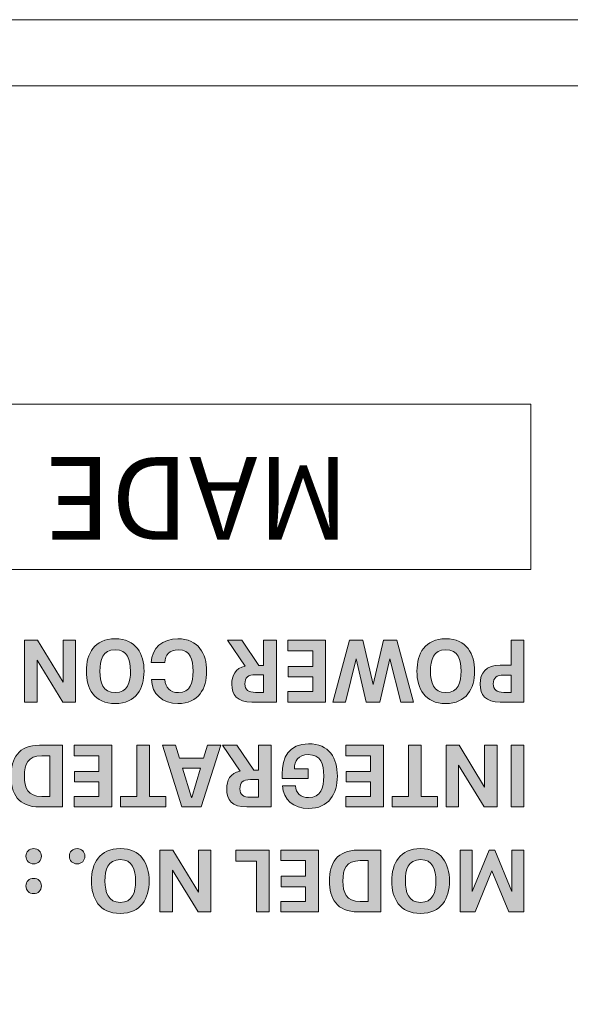
# Model space of a CAD drawing. Extents: x 1106 to 4613, y -37 to 1160.
# Drawn here: x 1518 to 1534, y 883 to 913 of the extents above; entities that cross this region are included whole.
import ezdxf

# ---------------------------------------------------------------- set-up
doc = ezdxf.new("R2010")
doc.units = 0
doc.header["$LTSCALE"] = 0.5
doc.layers.add('LABEL', color=7, linetype='CONTINUOUS')
doc.layers.add('Rear artwork', color=7, linetype='CONTINUOUS')
doc.layers.add('REAR CH', color=3, linetype='CONTINUOUS', lineweight=13)
doc.layers.add('Taitol', color=7, linetype='CONTINUOUS', lineweight=15)
doc.styles.add('样式 2', font='txt')

msp = doc.modelspace()

# ---------------------------------------------------------------- hatches: boundary and pattern name
at = {"layer": 'Rear artwork'}
h = msp.add_hatch(color=7, dxfattribs=at)
h.dxf.hatch_style = 2
h.paths.add_polyline_path([(1519.399, 891.913), (1519.012, 891.913), (1518.233, 893.179), (1518.233, 891.913), (1517.857, 891.913), (1517.857, 893.783), (1518.247, 893.783), (1519.023, 892.514), (1519.023, 893.783), (1519.399, 893.783)])
h = msp.add_hatch(color=7, dxfattribs=at)
h.dxf.hatch_style = 2
edge = h.paths.add_edge_path()
edge.add_spline(control_points=[(1521.471, 892.848), (1521.471, 892.318), (1521.224, 891.868), (1520.597, 891.868), (1519.964, 891.868), (1519.725, 892.321), (1519.725, 892.848), (1519.725, 893.383), (1519.969, 893.828), (1520.597, 893.828), (1521.232, 893.828), (1521.471, 893.37), (1521.471, 892.848)], knot_values=[0, 0, 0, 0, 1, 1, 1, 2, 2, 2, 3, 3, 3, 4, 4, 4, 4], degree=3, periodic=0)
edge = h.paths.add_edge_path()
edge.add_spline(control_points=[(1520.136, 892.848), (1520.136, 892.504), (1520.228, 892.199), (1520.597, 892.199), (1520.978, 892.199), (1521.06, 892.509), (1521.06, 892.848), (1521.06, 893.192), (1520.973, 893.497), (1520.597, 893.497), (1520.223, 893.497), (1520.136, 893.185), (1520.136, 892.848)], knot_values=[0, 0, 0, 0, 1, 1, 1, 2, 2, 2, 3, 3, 3, 4, 4, 4, 4], degree=3, periodic=0)
h = msp.add_hatch(color=7, dxfattribs=at)
h.dxf.hatch_style = 2
edge = h.paths.add_edge_path()
edge.add_spline(control_points=[(1523.365, 892.848), (1523.365, 892.318), (1523.121, 891.868), (1522.494, 891.868), (1522.03, 891.868), (1521.71, 892.157), (1521.696, 892.599), (1521.696, 892.599), (1522.104, 892.599), (1522.104, 892.599), (1522.112, 892.345), (1522.263, 892.199), (1522.512, 892.199), (1522.875, 892.199), (1522.954, 892.501), (1522.954, 892.846), (1522.954, 893.206), (1522.875, 893.494), (1522.51, 893.494), (1522.239, 893.494), (1522.11, 893.351), (1522.096, 893.108), (1522.096, 893.108), (1521.688, 893.108), (1521.688, 893.108), (1521.696, 893.55), (1522.038, 893.828), (1522.491, 893.828), (1523.119, 893.828), (1523.365, 893.381), (1523.365, 892.848)], knot_values=[0, 0, 0, 0, 1, 1, 1, 2, 2, 2, 3, 3, 3, 4, 4, 4, 5, 5, 5, 6, 6, 6, 7, 7, 7, 8, 8, 8, 9, 9, 9, 10, 10, 10, 10], degree=3, periodic=0)
h = msp.add_hatch(color=7, dxfattribs=at)
h.dxf.hatch_style = 2
edge = h.paths.add_edge_path()
edge.add_spline(control_points=[(1524.941, 893.023), (1524.941, 893.023), (1525.084, 893.023), (1525.084, 893.023), (1525.084, 893.023), (1525.084, 893.783), (1525.084, 893.783), (1525.084, 893.783), (1525.474, 893.783), (1525.474, 893.783), (1525.474, 893.783), (1525.474, 891.913), (1525.474, 891.913), (1525.474, 891.913), (1524.735, 891.913), (1524.735, 891.913), (1524.287, 891.913), (1524.125, 892.136), (1524.125, 892.451), (1524.125, 892.718), (1524.226, 892.935), (1524.531, 893.002), (1524.531, 893.002), (1523.996, 893.783), (1523.996, 893.783), (1523.996, 893.783), (1524.427, 893.783), (1524.427, 893.783), (1524.427, 893.783), (1524.941, 893.023), (1524.941, 893.023)], knot_values=[0, 0, 0, 0, 1, 1, 1, 2, 2, 2, 3, 3, 3, 4, 4, 4, 5, 5, 5, 6, 6, 6, 7, 7, 7, 8, 8, 8, 9, 9, 9, 10, 10, 10, 10], degree=3, periodic=1)
edge = h.paths.add_edge_path()
edge.add_spline(control_points=[(1525.084, 892.742), (1525.084, 892.742), (1524.846, 892.742), (1524.846, 892.742), (1524.613, 892.742), (1524.525, 892.65), (1524.525, 892.461), (1524.525, 892.279), (1524.623, 892.207), (1524.846, 892.207), (1524.846, 892.207), (1525.084, 892.207), (1525.084, 892.207), (1525.084, 892.207), (1525.084, 892.742), (1525.084, 892.742)], knot_values=[0, 0, 0, 0, 1, 1, 1, 2, 2, 2, 3, 3, 3, 4, 4, 4, 5, 5, 5, 5], degree=3, periodic=1)
h = msp.add_hatch(color=7, dxfattribs=at)
h.dxf.hatch_style = 2
h.paths.add_polyline_path([(1526.963, 891.913), (1525.824, 891.913), (1525.824, 892.231), (1526.574, 892.231), (1526.574, 892.673), (1525.832, 892.673), (1525.832, 892.991), (1526.574, 892.991), (1526.574, 893.465), (1525.824, 893.465), (1525.824, 893.783), (1526.963, 893.783)])
h = msp.add_hatch(color=7, dxfattribs=at)
h.dxf.hatch_style = 2
h.paths.add_polyline_path([(1527.188, 891.913), (1527.684, 893.783), (1528.089, 893.783), (1528.401, 892.443), (1528.717, 893.783), (1529.116, 893.783), (1529.62, 891.913), (1529.238, 891.913), (1528.913, 893.221), (1528.605, 891.913), (1528.197, 891.913), (1527.893, 893.219), (1527.57, 891.913)])
h = msp.add_hatch(color=7, dxfattribs=at)
h.dxf.hatch_style = 2
edge = h.paths.add_edge_path()
edge.add_spline(control_points=[(1531.474, 892.848), (1531.474, 892.318), (1531.228, 891.868), (1530.6, 891.868), (1529.967, 891.868), (1529.729, 892.321), (1529.729, 892.848), (1529.729, 893.383), (1529.973, 893.828), (1530.6, 893.828), (1531.236, 893.828), (1531.474, 893.37), (1531.474, 892.848)], knot_values=[0, 0, 0, 0, 1, 1, 1, 2, 2, 2, 3, 3, 3, 4, 4, 4, 4], degree=3, periodic=0)
edge = h.paths.add_edge_path()
edge.add_spline(control_points=[(1530.139, 892.848), (1530.139, 892.504), (1530.232, 892.199), (1530.6, 892.199), (1530.982, 892.199), (1531.064, 892.509), (1531.064, 892.848), (1531.064, 893.192), (1530.976, 893.497), (1530.6, 893.497), (1530.227, 893.497), (1530.139, 893.185), (1530.139, 892.848)], knot_values=[0, 0, 0, 0, 1, 1, 1, 2, 2, 2, 3, 3, 3, 4, 4, 4, 4], degree=3, periodic=0)
h = msp.add_hatch(color=7, dxfattribs=at)
h.dxf.hatch_style = 2
edge = h.paths.add_edge_path()
edge.add_spline(control_points=[(1532.966, 891.913), (1532.966, 891.913), (1532.243, 891.913), (1532.243, 891.913), (1531.804, 891.913), (1531.64, 892.125), (1531.64, 892.459), (1531.64, 892.806), (1531.82, 893.025), (1532.243, 893.025), (1532.243, 893.025), (1532.577, 893.025), (1532.577, 893.025), (1532.577, 893.025), (1532.577, 893.783), (1532.577, 893.783), (1532.577, 893.783), (1532.966, 893.783), (1532.966, 893.783), (1532.966, 893.783), (1532.966, 891.913), (1532.966, 891.913)], knot_values=[0, 0, 0, 0, 1, 1, 1, 2, 2, 2, 3, 3, 3, 4, 4, 4, 5, 5, 5, 6, 6, 6, 7, 7, 7, 7], degree=3, periodic=1)
edge = h.paths.add_edge_path()
edge.add_spline(control_points=[(1532.355, 892.732), (1532.135, 892.732), (1532.039, 892.647), (1532.039, 892.467), (1532.039, 892.287), (1532.135, 892.207), (1532.355, 892.207), (1532.355, 892.207), (1532.577, 892.207), (1532.577, 892.207), (1532.577, 892.207), (1532.577, 892.732), (1532.577, 892.732), (1532.577, 892.732), (1532.355, 892.732), (1532.355, 892.732)], knot_values=[0, 0, 0, 0, 1, 1, 1, 2, 2, 2, 3, 3, 3, 4, 4, 4, 5, 5, 5, 5], degree=3, periodic=0)
h = msp.add_hatch(color=7, dxfattribs=at)
h.dxf.hatch_style = 2
edge = h.paths.add_edge_path()
edge.add_spline(control_points=[(1525.647, 889.599), (1525.647, 889.599), (1525.647, 889.734), (1525.647, 889.734), (1525.647, 890.229), (1525.859, 890.653), (1526.449, 890.653), (1527.077, 890.653), (1527.32, 890.206), (1527.32, 889.673), (1527.32, 889.136), (1527.071, 888.693), (1526.444, 888.693), (1525.994, 888.693), (1525.686, 888.958), (1525.663, 889.379), (1525.663, 889.379), (1526.049, 889.379), (1526.049, 889.379), (1526.07, 889.143), (1526.213, 889.024), (1526.452, 889.024), (1526.83, 889.024), (1526.91, 889.318), (1526.91, 889.673), (1526.91, 890.049), (1526.823, 890.322), (1526.438, 890.322), (1526.129, 890.322), (1526.031, 890.134), (1526.02, 889.89), (1526.02, 889.89), (1526.438, 889.89), (1526.438, 889.89), (1526.438, 889.89), (1526.438, 889.599), (1526.438, 889.599), (1526.438, 889.599), (1525.647, 889.599), (1525.647, 889.599)], knot_values=[0, 0, 0, 0, 1, 1, 1, 2, 2, 2, 3, 3, 3, 4, 4, 4, 5, 5, 5, 6, 6, 6, 7, 7, 7, 8, 8, 8, 9, 9, 9, 10, 10, 10, 11, 11, 11, 12, 12, 12, 13, 13, 13, 13], degree=3, periodic=1)
h = msp.add_hatch(color=7, dxfattribs=at)
h.dxf.hatch_style = 2
edge = h.paths.add_edge_path()
edge.add_spline(control_points=[(1519.005, 888.738), (1519.005, 888.738), (1518.311, 888.738), (1518.311, 888.738), (1517.67, 888.738), (1517.442, 889.146), (1517.442, 889.673), (1517.442, 890.208), (1517.675, 890.608), (1518.311, 890.608), (1518.311, 890.608), (1519.005, 890.608), (1519.005, 890.608), (1519.005, 890.608), (1519.005, 888.738), (1519.005, 888.738)], knot_values=[0, 0, 0, 0, 1, 1, 1, 2, 2, 2, 3, 3, 3, 4, 4, 4, 5, 5, 5, 5], degree=3, periodic=1)
edge = h.paths.add_edge_path()
edge.add_spline(control_points=[(1518.374, 890.29), (1517.948, 890.29), (1517.853, 890.025), (1517.853, 889.673), (1517.853, 889.315), (1517.953, 889.056), (1518.374, 889.056), (1518.374, 889.056), (1518.615, 889.056), (1518.615, 889.056), (1518.615, 889.056), (1518.615, 890.29), (1518.615, 890.29), (1518.615, 890.29), (1518.374, 890.29), (1518.374, 890.29)], knot_values=[0, 0, 0, 0, 1, 1, 1, 2, 2, 2, 3, 3, 3, 4, 4, 4, 5, 5, 5, 5], degree=3, periodic=0)
h = msp.add_hatch(color=7, dxfattribs=at)
h.dxf.hatch_style = 2
h.paths.add_polyline_path([(1520.494, 888.738), (1519.355, 888.738), (1519.355, 889.056), (1520.105, 889.056), (1520.105, 889.498), (1519.363, 889.498), (1519.363, 889.816), (1520.105, 889.816), (1520.105, 890.29), (1519.355, 890.29), (1519.355, 890.608), (1520.494, 890.608)])
h = msp.add_hatch(color=7, dxfattribs=at)
h.dxf.hatch_style = 2
h.paths.add_polyline_path([(1521.637, 889.056), (1522.127, 889.056), (1522.127, 888.738), (1520.76, 888.738), (1520.76, 889.056), (1521.25, 889.056), (1521.25, 890.608), (1521.637, 890.608)])
h = msp.add_hatch(color=7, dxfattribs=at)
h.dxf.hatch_style = 2
h.paths.add_polyline_path([(1522.544, 890.216), (1523.272, 890.216), (1523.391, 890.608), (1523.794, 890.608), (1523.201, 888.738), (1522.618, 888.738), (1522.025, 890.608), (1522.425, 890.608)])
h.paths.add_polyline_path([(1522.634, 889.917), (1522.907, 889.024), (1522.912, 889.024), (1523.182, 889.917)])
h = msp.add_hatch(color=7, dxfattribs=at)
h.dxf.hatch_style = 2
edge = h.paths.add_edge_path()
edge.add_spline(control_points=[(1524.788, 889.848), (1524.788, 889.848), (1524.931, 889.848), (1524.931, 889.848), (1524.931, 889.848), (1524.931, 890.608), (1524.931, 890.608), (1524.931, 890.608), (1525.32, 890.608), (1525.32, 890.608), (1525.32, 890.608), (1525.32, 888.738), (1525.32, 888.738), (1525.32, 888.738), (1524.581, 888.738), (1524.581, 888.738), (1524.134, 888.738), (1523.972, 888.961), (1523.972, 889.276), (1523.972, 889.543), (1524.073, 889.76), (1524.377, 889.827), (1524.377, 889.827), (1523.842, 890.608), (1523.842, 890.608), (1523.842, 890.608), (1524.274, 890.608), (1524.274, 890.608), (1524.274, 890.608), (1524.788, 889.848), (1524.788, 889.848)], knot_values=[0, 0, 0, 0, 1, 1, 1, 2, 2, 2, 3, 3, 3, 4, 4, 4, 5, 5, 5, 6, 6, 6, 7, 7, 7, 8, 8, 8, 9, 9, 9, 10, 10, 10, 10], degree=3, periodic=1)
edge = h.paths.add_edge_path()
edge.add_spline(control_points=[(1524.931, 889.567), (1524.931, 889.567), (1524.692, 889.567), (1524.692, 889.567), (1524.459, 889.567), (1524.372, 889.475), (1524.372, 889.286), (1524.372, 889.104), (1524.47, 889.032), (1524.692, 889.032), (1524.692, 889.032), (1524.931, 889.032), (1524.931, 889.032), (1524.931, 889.032), (1524.931, 889.567), (1524.931, 889.567)], knot_values=[0, 0, 0, 0, 1, 1, 1, 2, 2, 2, 3, 3, 3, 4, 4, 4, 5, 5, 5, 5], degree=3, periodic=1)
h = msp.add_hatch(color=7, dxfattribs=at)
h.dxf.hatch_style = 2
h.paths.add_polyline_path([(1528.715, 888.738), (1527.576, 888.738), (1527.576, 889.056), (1528.325, 889.056), (1528.325, 889.498), (1527.584, 889.498), (1527.584, 889.816), (1528.325, 889.816), (1528.325, 890.29), (1527.576, 890.29), (1527.576, 890.608), (1528.715, 890.608)])
h = msp.add_hatch(color=7, dxfattribs=at)
h.dxf.hatch_style = 2
h.paths.add_polyline_path([(1529.857, 889.056), (1530.347, 889.056), (1530.347, 888.738), (1528.981, 888.738), (1528.981, 889.056), (1529.471, 889.056), (1529.471, 890.608), (1529.857, 890.608)])
h = msp.add_hatch(color=7, dxfattribs=at)
h.dxf.hatch_style = 2
h.paths.add_polyline_path([(1532.154, 888.738), (1531.767, 888.738), (1530.989, 890.004), (1530.989, 888.738), (1530.613, 888.738), (1530.613, 890.608), (1531.002, 890.608), (1531.778, 889.339), (1531.778, 890.608), (1532.154, 890.608)])
h = msp.add_hatch(color=7, dxfattribs=at)
h.dxf.hatch_style = 2
h.paths.add_polyline_path([(1532.966, 888.738), (1532.577, 888.738), (1532.577, 890.608), (1532.966, 890.608)])
h = msp.add_hatch(color=7, dxfattribs=at)
h.dxf.hatch_style = 2
edge = h.paths.add_edge_path()
edge.add_spline(control_points=[(1518.364, 886.347), (1518.364, 886.215), (1518.269, 886.117), (1518.131, 886.117), (1517.994, 886.117), (1517.896, 886.215), (1517.896, 886.347), (1517.896, 886.482), (1517.994, 886.578), (1518.131, 886.578), (1518.269, 886.578), (1518.364, 886.482), (1518.364, 886.347)], knot_values=[0, 0, 0, 0, 1, 1, 1, 2, 2, 2, 3, 3, 3, 4, 4, 4, 4], degree=3, periodic=0)
edge = h.paths.add_edge_path()
edge.add_spline(control_points=[(1518.364, 887.248), (1518.364, 887.113), (1518.269, 887.017), (1518.131, 887.017), (1517.994, 887.017), (1517.896, 887.113), (1517.896, 887.248), (1517.896, 887.383), (1517.994, 887.478), (1518.131, 887.478), (1518.269, 887.478), (1518.364, 887.383), (1518.364, 887.248)], knot_values=[0, 0, 0, 0, 1, 1, 1, 2, 2, 2, 3, 3, 3, 4, 4, 4, 4], degree=3, periodic=1)
h = msp.add_hatch(color=7, dxfattribs=at)
h.dxf.hatch_style = 2
edge = h.paths.add_edge_path()
edge.add_spline(control_points=[(1519.679, 887.248), (1519.679, 887.113), (1519.584, 887.017), (1519.446, 887.017), (1519.309, 887.017), (1519.211, 887.113), (1519.211, 887.248), (1519.211, 887.383), (1519.309, 887.478), (1519.446, 887.478), (1519.584, 887.478), (1519.679, 887.383), (1519.679, 887.248)], knot_values=[0, 0, 0, 0, 1, 1, 1, 2, 2, 2, 3, 3, 3, 4, 4, 4, 4], degree=3, periodic=1)
h = msp.add_hatch(color=7, dxfattribs=at)
h.dxf.hatch_style = 2
edge = h.paths.add_edge_path()
edge.add_spline(control_points=[(1521.624, 886.498), (1521.624, 885.968), (1521.378, 885.518), (1520.75, 885.518), (1520.117, 885.518), (1519.879, 885.971), (1519.879, 886.498), (1519.879, 887.033), (1520.122, 887.478), (1520.75, 887.478), (1521.386, 887.478), (1521.624, 887.02), (1521.624, 886.498)], knot_values=[0, 0, 0, 0, 1, 1, 1, 2, 2, 2, 3, 3, 3, 4, 4, 4, 4], degree=3, periodic=0)
edge = h.paths.add_edge_path()
edge.add_spline(control_points=[(1520.289, 886.498), (1520.289, 886.154), (1520.382, 885.849), (1520.75, 885.849), (1521.131, 885.849), (1521.213, 886.159), (1521.213, 886.498), (1521.213, 886.842), (1521.126, 887.147), (1520.75, 887.147), (1520.377, 887.147), (1520.289, 886.835), (1520.289, 886.498)], knot_values=[0, 0, 0, 0, 1, 1, 1, 2, 2, 2, 3, 3, 3, 4, 4, 4, 4], degree=3, periodic=0)
h = msp.add_hatch(color=7, dxfattribs=at)
h.dxf.hatch_style = 2
h.paths.add_polyline_path([(1523.492, 885.563), (1523.105, 885.563), (1522.327, 886.829), (1522.327, 885.563), (1521.95, 885.563), (1521.95, 887.433), (1522.34, 887.433), (1523.116, 886.164), (1523.116, 887.433), (1523.492, 887.433)])
h = msp.add_hatch(color=7, dxfattribs=at)
h.dxf.hatch_style = 2
h.paths.add_polyline_path([(1525.259, 885.563), (1524.87, 885.563), (1524.87, 887.094), (1524.245, 887.094), (1524.245, 887.433), (1525.259, 887.433)])
h = msp.add_hatch(color=7, dxfattribs=at)
h.dxf.hatch_style = 2
h.paths.add_polyline_path([(1526.749, 885.563), (1525.61, 885.563), (1525.61, 885.881), (1526.36, 885.881), (1526.36, 886.323), (1525.618, 886.323), (1525.618, 886.641), (1526.36, 886.641), (1526.36, 887.115), (1525.61, 887.115), (1525.61, 887.433), (1526.749, 887.433)])
h = msp.add_hatch(color=7, dxfattribs=at)
h.dxf.hatch_style = 2
edge = h.paths.add_edge_path()
edge.add_spline(control_points=[(1528.641, 885.563), (1528.641, 885.563), (1527.947, 885.563), (1527.947, 885.563), (1527.306, 885.563), (1527.078, 885.971), (1527.078, 886.498), (1527.078, 887.033), (1527.311, 887.433), (1527.947, 887.433), (1527.947, 887.433), (1528.641, 887.433), (1528.641, 887.433), (1528.641, 887.433), (1528.641, 885.563), (1528.641, 885.563)], knot_values=[0, 0, 0, 0, 1, 1, 1, 2, 2, 2, 3, 3, 3, 4, 4, 4, 5, 5, 5, 5], degree=3, periodic=1)
edge = h.paths.add_edge_path()
edge.add_spline(control_points=[(1528.01, 887.115), (1527.584, 887.115), (1527.488, 886.85), (1527.488, 886.498), (1527.488, 886.14), (1527.589, 885.881), (1528.01, 885.881), (1528.01, 885.881), (1528.251, 885.881), (1528.251, 885.881), (1528.251, 885.881), (1528.251, 887.115), (1528.251, 887.115), (1528.251, 887.115), (1528.01, 887.115), (1528.01, 887.115)], knot_values=[0, 0, 0, 0, 1, 1, 1, 2, 2, 2, 3, 3, 3, 4, 4, 4, 5, 5, 5, 5], degree=3, periodic=0)
h = msp.add_hatch(color=7, dxfattribs=at)
h.dxf.hatch_style = 2
edge = h.paths.add_edge_path()
edge.add_spline(control_points=[(1530.712, 886.498), (1530.712, 885.968), (1530.466, 885.518), (1529.838, 885.518), (1529.205, 885.518), (1528.967, 885.971), (1528.967, 886.498), (1528.967, 887.033), (1529.211, 887.478), (1529.838, 887.478), (1530.474, 887.478), (1530.712, 887.02), (1530.712, 886.498)], knot_values=[0, 0, 0, 0, 1, 1, 1, 2, 2, 2, 3, 3, 3, 4, 4, 4, 4], degree=3, periodic=0)
edge = h.paths.add_edge_path()
edge.add_spline(control_points=[(1529.378, 886.498), (1529.378, 886.154), (1529.47, 885.849), (1529.838, 885.849), (1530.22, 885.849), (1530.302, 886.159), (1530.302, 886.498), (1530.302, 886.842), (1530.214, 887.147), (1529.838, 887.147), (1529.465, 887.147), (1529.378, 886.835), (1529.378, 886.498)], knot_values=[0, 0, 0, 0, 1, 1, 1, 2, 2, 2, 3, 3, 3, 4, 4, 4, 4], degree=3, periodic=0)
h = msp.add_hatch(color=7, dxfattribs=at)
h.dxf.hatch_style = 2
h.paths.add_polyline_path([(1532.966, 885.563), (1532.508, 885.563), (1532, 886.805), (1531.489, 885.563), (1531.038, 885.563), (1531.038, 887.433), (1531.404, 887.433), (1531.404, 886.178), (1531.915, 887.433), (1532.09, 887.433), (1532.601, 886.178), (1532.601, 887.433), (1532.966, 887.433)])

# ---------------------------------------------------------------- linework, layer by layer
at = {"layer": 'LABEL', "lineweight": 0}
for p, q in [((1493.178, 900.924), (1533.178, 900.924)), ((1533.178, 900.924), (1533.178, 895.924)), ((1533.178, 895.924), (1493.178, 895.924))]:
    msp.add_line(p, q, dxfattribs=at)
at = {"layer": 'Rear artwork', "lineweight": 0}
for p, q in [((1517.857, 891.913), (1517.857, 893.783)), ((1517.857, 893.783), (1518.247, 893.783)), ((1518.247, 893.783), (1519.023, 892.514)), ((1519.023, 892.514), (1519.023, 893.783)), ((1519.023, 893.783), (1519.399, 893.783)), ((1519.399, 893.783), (1519.399, 891.913)), ((1525.824, 893.465), (1525.824, 893.783)), ((1525.824, 893.783), (1526.963, 893.783)), ((1526.963, 893.783), (1526.963, 891.913)), ((1527.188, 891.913), (1527.684, 893.783)), ((1527.684, 893.783), (1528.089, 893.783)), ((1528.089, 893.783), (1528.401, 892.443)), ((1528.401, 892.443), (1528.717, 893.783)), ((1528.717, 893.783), (1529.116, 893.783)), ((1529.116, 893.783), (1529.62, 891.913)), ((1526.574, 893.465), (1525.824, 893.465)), ((1526.574, 892.991), (1526.574, 893.465)), ((1519.012, 891.913), (1518.233, 893.179)), ((1518.233, 893.179), (1518.233, 891.913)), ((1527.893, 893.219), (1527.57, 891.913)), ((1528.197, 891.913), (1527.893, 893.219)), ((1528.913, 893.221), (1528.605, 891.913)), ((1529.238, 891.913), (1528.913, 893.221)), ((1525.832, 892.673), (1525.832, 892.991)), ((1525.832, 892.991), (1526.574, 892.991)), ((1526.574, 892.673), (1525.832, 892.673)), ((1526.574, 892.231), (1526.574, 892.673)), ((1525.824, 891.913), (1525.824, 892.231)), ((1525.824, 892.231), (1526.574, 892.231)), ((1518.233, 891.913), (1517.857, 891.913)), ((1519.399, 891.913), (1519.012, 891.913)), ((1526.963, 891.913), (1525.824, 891.913)), ((1527.57, 891.913), (1527.188, 891.913)), ((1528.605, 891.913), (1528.197, 891.913)), ((1529.62, 891.913), (1529.238, 891.913)), ((1519.355, 890.29), (1519.355, 890.608)), ((1519.355, 890.608), (1520.494, 890.608)), ((1520.494, 890.608), (1520.494, 888.738)), ((1521.25, 889.056), (1521.25, 890.608)), ((1521.25, 890.608), (1521.637, 890.608)), ((1521.637, 890.608), (1521.637, 889.056)), ((1522.618, 888.738), (1522.025, 890.608)), ((1522.025, 890.608), (1522.425, 890.608)), ((1522.425, 890.608), (1522.544, 890.216)), ((1523.794, 890.608), (1523.201, 888.738)), ((1523.272, 890.216), (1523.391, 890.608)), ((1523.391, 890.608), (1523.794, 890.608)), ((1527.576, 890.29), (1527.576, 890.608)), ((1527.576, 890.608), (1528.715, 890.608)), ((1528.715, 890.608), (1528.715, 888.738)), ((1529.471, 889.056), (1529.471, 890.608)), ((1529.471, 890.608), (1529.857, 890.608)), ((1529.857, 890.608), (1529.857, 889.056)), ((1530.613, 888.738), (1530.613, 890.608)), ((1530.613, 890.608), (1531.002, 890.608)), ((1531.002, 890.608), (1531.778, 889.339)), ((1531.778, 889.339), (1531.778, 890.608)), ((1531.778, 890.608), (1532.154, 890.608)), ((1532.154, 890.608), (1532.154, 888.738)), ((1532.577, 888.738), (1532.577, 890.608)), ((1532.577, 890.608), (1532.966, 890.608)), ((1532.966, 890.608), (1532.966, 888.738)), ((1520.105, 890.29), (1519.355, 890.29)), ((1520.105, 889.816), (1520.105, 890.29)), ((1522.544, 890.216), (1523.272, 890.216)), ((1528.325, 890.29), (1527.576, 890.29)), ((1528.325, 889.816), (1528.325, 890.29)), ((1519.363, 889.498), (1519.363, 889.816)), ((1519.363, 889.816), (1520.105, 889.816)), ((1522.634, 889.917), (1522.907, 889.024)), ((1523.182, 889.917), (1522.634, 889.917)), ((1522.912, 889.024), (1523.182, 889.917)), ((1527.584, 889.498), (1527.584, 889.816)), ((1527.584, 889.816), (1528.325, 889.816)), ((1531.767, 888.738), (1530.989, 890.004)), ((1530.989, 890.004), (1530.989, 888.738)), ((1520.105, 889.498), (1519.363, 889.498)), ((1520.105, 889.056), (1520.105, 889.498)), ((1528.325, 889.498), (1527.584, 889.498)), ((1528.325, 889.056), (1528.325, 889.498)), ((1519.355, 888.738), (1519.355, 889.056)), ((1519.355, 889.056), (1520.105, 889.056)), ((1520.76, 888.738), (1520.76, 889.056)), ((1520.76, 889.056), (1521.25, 889.056)), ((1521.637, 889.056), (1522.127, 889.056)), ((1522.127, 889.056), (1522.127, 888.738)), ((1522.907, 889.024), (1522.912, 889.024)), ((1527.576, 888.738), (1527.576, 889.056)), ((1527.576, 889.056), (1528.325, 889.056)), ((1528.981, 888.738), (1528.981, 889.056)), ((1528.981, 889.056), (1529.471, 889.056)), ((1529.857, 889.056), (1530.347, 889.056)), ((1530.347, 889.056), (1530.347, 888.738)), ((1520.494, 888.738), (1519.355, 888.738)), ((1522.127, 888.738), (1520.76, 888.738)), ((1523.201, 888.738), (1522.618, 888.738)), ((1528.715, 888.738), (1527.576, 888.738)), ((1530.347, 888.738), (1528.981, 888.738)), ((1530.989, 888.738), (1530.613, 888.738)), ((1532.154, 888.738), (1531.767, 888.738)), ((1532.966, 888.738), (1532.577, 888.738)), ((1521.95, 885.563), (1521.95, 887.433)), ((1521.95, 887.433), (1522.34, 887.433)), ((1522.34, 887.433), (1523.116, 886.164)), ((1523.116, 886.164), (1523.116, 887.433)), ((1523.116, 887.433), (1523.492, 887.433)), ((1523.492, 887.433), (1523.492, 885.563)), ((1524.245, 887.094), (1524.245, 887.433)), ((1524.245, 887.433), (1525.259, 887.433)), ((1525.259, 887.433), (1525.259, 885.563)), ((1525.61, 887.115), (1525.61, 887.433)), ((1525.61, 887.433), (1526.749, 887.433)), ((1526.749, 887.433), (1526.749, 885.563)), ((1531.038, 885.563), (1531.038, 887.433)), ((1531.038, 887.433), (1531.404, 887.433)), ((1531.404, 887.433), (1531.404, 886.178)), ((1531.404, 886.178), (1531.915, 887.433)), ((1531.915, 887.433), (1532.09, 887.433)), ((1532.09, 887.433), (1532.601, 886.178)), ((1532.601, 886.178), (1532.601, 887.433)), ((1532.601, 887.433), (1532.966, 887.433)), ((1532.966, 887.433), (1532.966, 885.563)), ((1524.87, 887.094), (1524.245, 887.094)), ((1524.87, 885.563), (1524.87, 887.094)), ((1526.36, 887.115), (1525.61, 887.115)), ((1526.36, 886.641), (1526.36, 887.115)), ((1523.105, 885.563), (1522.327, 886.829)), ((1522.327, 886.829), (1522.327, 885.563)), ((1532, 886.805), (1531.489, 885.563)), ((1532.508, 885.563), (1532, 886.805)), ((1525.618, 886.323), (1525.618, 886.641)), ((1525.618, 886.641), (1526.36, 886.641)), ((1526.36, 886.323), (1525.618, 886.323)), ((1526.36, 885.881), (1526.36, 886.323)), ((1525.61, 885.563), (1525.61, 885.881)), ((1525.61, 885.881), (1526.36, 885.881)), ((1522.327, 885.563), (1521.95, 885.563)), ((1523.492, 885.563), (1523.105, 885.563)), ((1525.259, 885.563), (1524.87, 885.563)), ((1526.749, 885.563), (1525.61, 885.563)), ((1531.489, 885.563), (1531.038, 885.563)), ((1532.966, 885.563), (1532.508, 885.563))]:
    msp.add_line(p, q, dxfattribs=at)
for points in [[(1519.725, 892.848), (1519.725, 893.383), (1519.969, 893.828), (1520.597, 893.828)], [(1520.597, 893.828), (1521.232, 893.828), (1521.471, 893.37), (1521.471, 892.848)], [(1521.688, 893.108), (1521.696, 893.55), (1522.038, 893.828), (1522.491, 893.828)], [(1522.491, 893.828), (1523.119, 893.828), (1523.365, 893.381), (1523.365, 892.848)], [(1524.531, 893.002), (1524.531, 893.002), (1523.996, 893.783), (1523.996, 893.783)], [(1523.996, 893.783), (1523.996, 893.783), (1524.427, 893.783), (1524.427, 893.783)], [(1524.427, 893.783), (1524.427, 893.783), (1524.941, 893.023), (1524.941, 893.023)], [(1525.084, 893.023), (1525.084, 893.023), (1525.084, 893.783), (1525.084, 893.783)], [(1525.084, 893.783), (1525.084, 893.783), (1525.474, 893.783), (1525.474, 893.783)], [(1525.474, 893.783), (1525.474, 893.783), (1525.474, 891.913), (1525.474, 891.913)], [(1529.729, 892.848), (1529.729, 893.383), (1529.973, 893.828), (1530.6, 893.828)], [(1530.6, 893.828), (1531.236, 893.828), (1531.474, 893.37), (1531.474, 892.848)], [(1532.577, 893.025), (1532.577, 893.025), (1532.577, 893.783), (1532.577, 893.783)], [(1532.577, 893.783), (1532.577, 893.783), (1532.966, 893.783), (1532.966, 893.783)], [(1532.966, 893.783), (1532.966, 893.783), (1532.966, 891.913), (1532.966, 891.913)], [(1520.597, 893.497), (1520.223, 893.497), (1520.136, 893.185), (1520.136, 892.848)], [(1521.06, 892.848), (1521.06, 893.192), (1520.973, 893.497), (1520.597, 893.497)], [(1522.51, 893.494), (1522.239, 893.494), (1522.11, 893.351), (1522.096, 893.108)], [(1522.954, 892.846), (1522.954, 893.206), (1522.875, 893.494), (1522.51, 893.494)], [(1530.6, 893.497), (1530.227, 893.497), (1530.139, 893.185), (1530.139, 892.848)], [(1531.064, 892.848), (1531.064, 893.192), (1530.976, 893.497), (1530.6, 893.497)], [(1522.096, 893.108), (1522.096, 893.108), (1521.688, 893.108), (1521.688, 893.108)], [(1524.941, 893.023), (1524.941, 893.023), (1525.084, 893.023), (1525.084, 893.023)], [(1531.64, 892.459), (1531.64, 892.806), (1531.82, 893.025), (1532.243, 893.025)], [(1532.243, 893.025), (1532.243, 893.025), (1532.577, 893.025), (1532.577, 893.025)], [(1520.597, 891.868), (1519.964, 891.868), (1519.725, 892.321), (1519.725, 892.848)], [(1520.136, 892.848), (1520.136, 892.504), (1520.228, 892.199), (1520.597, 892.199)], [(1520.597, 892.199), (1520.978, 892.199), (1521.06, 892.509), (1521.06, 892.848)], [(1521.471, 892.848), (1521.471, 892.318), (1521.224, 891.868), (1520.597, 891.868)], [(1523.365, 892.848), (1523.365, 892.318), (1523.121, 891.868), (1522.494, 891.868)], [(1522.512, 892.199), (1522.875, 892.199), (1522.954, 892.501), (1522.954, 892.846)], [(1524.125, 892.451), (1524.125, 892.718), (1524.226, 892.935), (1524.531, 893.002)], [(1524.846, 892.742), (1524.613, 892.742), (1524.525, 892.65), (1524.525, 892.461)], [(1525.084, 892.742), (1525.084, 892.742), (1524.846, 892.742), (1524.846, 892.742)], [(1525.084, 892.207), (1525.084, 892.207), (1525.084, 892.742), (1525.084, 892.742)], [(1530.6, 891.868), (1529.967, 891.868), (1529.729, 892.321), (1529.729, 892.848)], [(1530.139, 892.848), (1530.139, 892.504), (1530.232, 892.199), (1530.6, 892.199)], [(1530.6, 892.199), (1530.982, 892.199), (1531.064, 892.509), (1531.064, 892.848)], [(1531.474, 892.848), (1531.474, 892.318), (1531.228, 891.868), (1530.6, 891.868)], [(1532.355, 892.732), (1532.135, 892.732), (1532.039, 892.647), (1532.039, 892.467)], [(1532.577, 892.732), (1532.577, 892.732), (1532.355, 892.732), (1532.355, 892.732)], [(1532.577, 892.207), (1532.577, 892.207), (1532.577, 892.732), (1532.577, 892.732)], [(1522.494, 891.868), (1522.03, 891.868), (1521.71, 892.157), (1521.696, 892.599)], [(1521.696, 892.599), (1521.696, 892.599), (1522.104, 892.599), (1522.104, 892.599)], [(1522.104, 892.599), (1522.112, 892.345), (1522.263, 892.199), (1522.512, 892.199)], [(1524.735, 891.913), (1524.287, 891.913), (1524.125, 892.136), (1524.125, 892.451)], [(1524.525, 892.461), (1524.525, 892.279), (1524.623, 892.207), (1524.846, 892.207)], [(1532.243, 891.913), (1531.804, 891.913), (1531.64, 892.125), (1531.64, 892.459)], [(1532.039, 892.467), (1532.039, 892.287), (1532.135, 892.207), (1532.355, 892.207)], [(1524.846, 892.207), (1524.846, 892.207), (1525.084, 892.207), (1525.084, 892.207)], [(1532.355, 892.207), (1532.355, 892.207), (1532.577, 892.207), (1532.577, 892.207)], [(1525.474, 891.913), (1525.474, 891.913), (1524.735, 891.913), (1524.735, 891.913)], [(1532.966, 891.913), (1532.966, 891.913), (1532.243, 891.913), (1532.243, 891.913)], [(1525.647, 889.734), (1525.647, 890.229), (1525.859, 890.653), (1526.449, 890.653)], [(1526.449, 890.653), (1527.077, 890.653), (1527.32, 890.206), (1527.32, 889.673)], [(1517.442, 889.673), (1517.442, 890.208), (1517.675, 890.608), (1518.311, 890.608)], [(1518.311, 890.608), (1518.311, 890.608), (1519.005, 890.608), (1519.005, 890.608)], [(1519.005, 890.608), (1519.005, 890.608), (1519.005, 888.738), (1519.005, 888.738)], [(1524.377, 889.827), (1524.377, 889.827), (1523.842, 890.608), (1523.842, 890.608)], [(1523.842, 890.608), (1523.842, 890.608), (1524.274, 890.608), (1524.274, 890.608)], [(1524.274, 890.608), (1524.274, 890.608), (1524.788, 889.848), (1524.788, 889.848)], [(1524.931, 889.848), (1524.931, 889.848), (1524.931, 890.608), (1524.931, 890.608)], [(1524.931, 890.608), (1524.931, 890.608), (1525.32, 890.608), (1525.32, 890.608)], [(1525.32, 890.608), (1525.32, 890.608), (1525.32, 888.738), (1525.32, 888.738)], [(1518.374, 890.29), (1517.948, 890.29), (1517.853, 890.025), (1517.853, 889.673)], [(1518.615, 890.29), (1518.615, 890.29), (1518.374, 890.29), (1518.374, 890.29)], [(1518.615, 889.056), (1518.615, 889.056), (1518.615, 890.29), (1518.615, 890.29)], [(1526.438, 890.322), (1526.129, 890.322), (1526.031, 890.134), (1526.02, 889.89)], [(1526.91, 889.673), (1526.91, 890.049), (1526.823, 890.322), (1526.438, 890.322)], [(1523.972, 889.276), (1523.972, 889.543), (1524.073, 889.76), (1524.377, 889.827)], [(1524.788, 889.848), (1524.788, 889.848), (1524.931, 889.848), (1524.931, 889.848)], [(1526.02, 889.89), (1526.02, 889.89), (1526.438, 889.89), (1526.438, 889.89)], [(1526.438, 889.89), (1526.438, 889.89), (1526.438, 889.599), (1526.438, 889.599)], [(1518.311, 888.738), (1517.67, 888.738), (1517.442, 889.146), (1517.442, 889.673)], [(1517.853, 889.673), (1517.853, 889.315), (1517.953, 889.056), (1518.374, 889.056)], [(1524.692, 889.567), (1524.459, 889.567), (1524.372, 889.475), (1524.372, 889.286)], [(1524.931, 889.567), (1524.931, 889.567), (1524.692, 889.567), (1524.692, 889.567)], [(1524.931, 889.032), (1524.931, 889.032), (1524.931, 889.567), (1524.931, 889.567)], [(1525.647, 889.599), (1525.647, 889.599), (1525.647, 889.734), (1525.647, 889.734)], [(1526.438, 889.599), (1526.438, 889.599), (1525.647, 889.599), (1525.647, 889.599)], [(1527.32, 889.673), (1527.32, 889.136), (1527.071, 888.693), (1526.444, 888.693)], [(1526.452, 889.024), (1526.83, 889.024), (1526.91, 889.318), (1526.91, 889.673)], [(1524.581, 888.738), (1524.134, 888.738), (1523.972, 888.961), (1523.972, 889.276)], [(1524.372, 889.286), (1524.372, 889.104), (1524.47, 889.032), (1524.692, 889.032)], [(1526.444, 888.693), (1525.994, 888.693), (1525.686, 888.958), (1525.663, 889.379)], [(1525.663, 889.379), (1525.663, 889.379), (1526.049, 889.379), (1526.049, 889.379)], [(1526.049, 889.379), (1526.07, 889.143), (1526.213, 889.024), (1526.452, 889.024)], [(1518.374, 889.056), (1518.374, 889.056), (1518.615, 889.056), (1518.615, 889.056)], [(1524.692, 889.032), (1524.692, 889.032), (1524.931, 889.032), (1524.931, 889.032)], [(1519.005, 888.738), (1519.005, 888.738), (1518.311, 888.738), (1518.311, 888.738)], [(1525.32, 888.738), (1525.32, 888.738), (1524.581, 888.738), (1524.581, 888.738)], [(1517.896, 887.248), (1517.896, 887.383), (1517.994, 887.478), (1518.131, 887.478)], [(1518.131, 887.478), (1518.269, 887.478), (1518.364, 887.383), (1518.364, 887.248)], [(1519.211, 887.248), (1519.211, 887.383), (1519.309, 887.478), (1519.446, 887.478)], [(1519.446, 887.478), (1519.584, 887.478), (1519.679, 887.383), (1519.679, 887.248)], [(1519.879, 886.498), (1519.879, 887.033), (1520.122, 887.478), (1520.75, 887.478)], [(1520.75, 887.478), (1521.386, 887.478), (1521.624, 887.02), (1521.624, 886.498)], [(1527.078, 886.498), (1527.078, 887.033), (1527.311, 887.433), (1527.947, 887.433)], [(1527.947, 887.433), (1527.947, 887.433), (1528.641, 887.433), (1528.641, 887.433)], [(1528.641, 887.433), (1528.641, 887.433), (1528.641, 885.563), (1528.641, 885.563)], [(1528.967, 886.498), (1528.967, 887.033), (1529.211, 887.478), (1529.838, 887.478)], [(1529.838, 887.478), (1530.474, 887.478), (1530.712, 887.02), (1530.712, 886.498)], [(1518.131, 887.017), (1517.994, 887.017), (1517.896, 887.113), (1517.896, 887.248)], [(1518.364, 887.248), (1518.364, 887.113), (1518.269, 887.017), (1518.131, 887.017)], [(1519.446, 887.017), (1519.309, 887.017), (1519.211, 887.113), (1519.211, 887.248)], [(1519.679, 887.248), (1519.679, 887.113), (1519.584, 887.017), (1519.446, 887.017)], [(1520.75, 887.147), (1520.377, 887.147), (1520.289, 886.835), (1520.289, 886.498)], [(1521.213, 886.498), (1521.213, 886.842), (1521.126, 887.147), (1520.75, 887.147)], [(1528.01, 887.115), (1527.584, 887.115), (1527.488, 886.85), (1527.488, 886.498)], [(1528.251, 887.115), (1528.251, 887.115), (1528.01, 887.115), (1528.01, 887.115)], [(1528.251, 885.881), (1528.251, 885.881), (1528.251, 887.115), (1528.251, 887.115)], [(1529.838, 887.147), (1529.465, 887.147), (1529.378, 886.835), (1529.378, 886.498)], [(1530.302, 886.498), (1530.302, 886.842), (1530.214, 887.147), (1529.838, 887.147)], [(1517.896, 886.347), (1517.896, 886.482), (1517.994, 886.578), (1518.131, 886.578)], [(1518.131, 886.578), (1518.269, 886.578), (1518.364, 886.482), (1518.364, 886.347)], [(1520.75, 885.518), (1520.117, 885.518), (1519.879, 885.971), (1519.879, 886.498)], [(1520.289, 886.498), (1520.289, 886.154), (1520.382, 885.849), (1520.75, 885.849)], [(1520.75, 885.849), (1521.131, 885.849), (1521.213, 886.159), (1521.213, 886.498)], [(1521.624, 886.498), (1521.624, 885.968), (1521.378, 885.518), (1520.75, 885.518)], [(1527.947, 885.563), (1527.306, 885.563), (1527.078, 885.971), (1527.078, 886.498)], [(1527.488, 886.498), (1527.488, 886.14), (1527.589, 885.881), (1528.01, 885.881)], [(1529.838, 885.518), (1529.205, 885.518), (1528.967, 885.971), (1528.967, 886.498)], [(1529.378, 886.498), (1529.378, 886.154), (1529.47, 885.849), (1529.838, 885.849)], [(1529.838, 885.849), (1530.22, 885.849), (1530.302, 886.159), (1530.302, 886.498)], [(1530.712, 886.498), (1530.712, 885.968), (1530.466, 885.518), (1529.838, 885.518)], [(1518.131, 886.117), (1517.994, 886.117), (1517.896, 886.215), (1517.896, 886.347)], [(1518.364, 886.347), (1518.364, 886.215), (1518.269, 886.117), (1518.131, 886.117)], [(1528.01, 885.881), (1528.01, 885.881), (1528.251, 885.881), (1528.251, 885.881)], [(1528.641, 885.563), (1528.641, 885.563), (1527.947, 885.563), (1527.947, 885.563)]]:
    msp.add_open_spline(points, degree=3, dxfattribs=at)
at = {"layer": 'REAR CH'}
msp.add_line((1135.693, 910.564), (1560.693, 910.564), dxfattribs=at)
msp.add_lwpolyline([(1135.693, 735.564), (1560.693, 735.564), (1560.693, 912.564), (1135.693, 912.564)], close=True, dxfattribs=at)

# ---------------------------------------------------------------- texts
at = {"layer": 'Taitol', "insert": (1527.672, 896.826), "char_height": 2.5, "width": 47.88381, "attachment_point": 1, "rotation": 180, "style": '样式 2'}
msp.add_mtext('MADE  IN  CHINA', dxfattribs=at)

doc.saveas('drawing.dxf')
